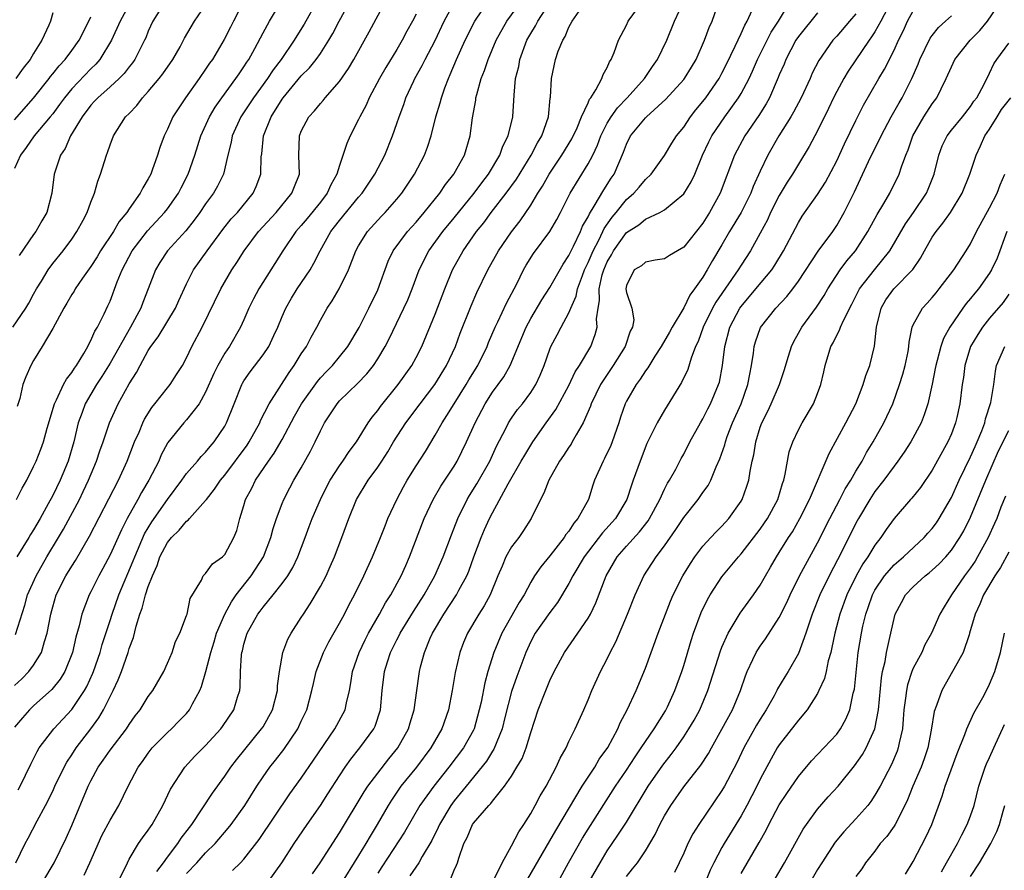
# Model space of a CAD drawing. Units: inches. Extents: x 2577000 to 2580000, y 1521000 to 1524000.
# Drawn here: x 2577444 to 2577547, y 1521782 to 1521871 of the extents above; entities that cross this region are included whole.
import ezdxf

# ---------------------------------------------------------------- set-up
doc = ezdxf.new("R2010")
doc.units = ezdxf.units.IN
doc.header["$MEASUREMENT"] = 0
doc.layers.add('LD25771521_2ft', color=140, linetype='Continuous')

msp = doc.modelspace()

# ---------------------------------------------------------------- linework, layer by layer
at = {"layer": 'LD25771521_2ft'}
for points, elevation in [([(2577443.12, 1521806.88), (2577444.07, 1521809.93), (2577444.37, 1521811), (2577445.26, 1521813), (2577446.4, 1521815), (2577447.62, 1521817), (2577448.13, 1521817.87), (2577449.79, 1521821), (2577450.19, 1521821.81), (2577450.73, 1521823), (2577451.58, 1521825), (2577451.93, 1521826.07), (2577452.27, 1521827), (2577452.94, 1521829), (2577453.85, 1521831), (2577455, 1521833.08), (2577455.75, 1521834.25), (2577456.15, 1521835), (2577457, 1521836.55), (2577457.28, 1521837), (2577458.02, 1521837.98), (2577459.83, 1521841), (2577460.19, 1521841.81), (2577461, 1521843.54), (2577461.74, 1521845), (2577463.16, 1521847), (2577464.79, 1521849.21), (2577465.68, 1521850.32), (2577466.33, 1521851), (2577467.98, 1521853), (2577468.29, 1521853.71), (2577468.76, 1521855), (2577468.82, 1521856.82), (2577468.86, 1521857.14), (2577469.05, 1521859), (2577469.84, 1521861), (2577471, 1521862.85), (2577471.11, 1521863), (2577473, 1521865.28), (2577473.87, 1521866.13), (2577474.56, 1521867), (2577475, 1521867.62), (2577475.9, 1521869), (2577476.3, 1521869.7), (2577476.98, 1521871), (2577479, 1521874.68)], 8548), ([(2577461, 1521781.88), (2577462.07, 1521783), (2577463, 1521784.03), (2577463.98, 1521785), (2577465.37, 1521786.63), (2577465.66, 1521787), (2577467.11, 1521789), (2577468.36, 1521791), (2577469, 1521791.97), (2577469.72, 1521793), (2577470.29, 1521793.71), (2577471.16, 1521794.84), (2577472.63, 1521797), (2577472.76, 1521797.24), (2577473, 1521797.81), (2577473.57, 1521799), (2577474.12, 1521801), (2577474.27, 1521801.73), (2577474.56, 1521803), (2577475.31, 1521805), (2577475.89, 1521806.11), (2577477, 1521808.04), (2577477.52, 1521809), (2577478.01, 1521809.99), (2577478.56, 1521811), (2577479.53, 1521813), (2577480.46, 1521815), (2577481.3, 1521817), (2577481.77, 1521818.23), (2577482.07, 1521819), (2577482.98, 1521821), (2577483.69, 1521822.31), (2577484.08, 1521823), (2577485, 1521824.49), (2577485.98, 1521826.02), (2577487, 1521827.7), (2577487.73, 1521829), (2577488.24, 1521829.76), (2577488.99, 1521831), (2577490.24, 1521833), (2577490.51, 1521833.49), (2577491.45, 1521835), (2577492.44, 1521837), (2577492.6, 1521837.4), (2577493.28, 1521839), (2577493.56, 1521839.56), (2577494.48, 1521841.52), (2577495.54, 1521843.54), (2577496.25, 1521845), (2577496.52, 1521845.48), (2577497.3, 1521846.7), (2577498.99, 1521849.01), (2577499.72, 1521850.28), (2577500.1, 1521851), (2577501.11, 1521853), (2577503, 1521856.08), (2577503.48, 1521857), (2577503.97, 1521858.03), (2577504.32, 1521859), (2577505, 1521860.33), (2577505.4, 1521861), (2577506.06, 1521861.94), (2577507.09, 1521863), (2577508.9, 1521865), (2577509.73, 1521866.27), (2577510.27, 1521867), (2577511.22, 1521869), (2577512.04, 1521871), (2577513.61, 1521874.39)], 8566), ([(2577443, 1521801.52), (2577443.76, 1521802.24), (2577444.52, 1521803), (2577445, 1521803.65), (2577445.83, 1521805), (2577446.13, 1521806.13), (2577446.42, 1521807), (2577446.79, 1521809), (2577447, 1521809.75), (2577447.38, 1521811), (2577448.38, 1521813), (2577449, 1521814.03), (2577449.38, 1521814.62), (2577450.86, 1521817.14), (2577453.87, 1521823), (2577454.79, 1521825), (2577455.57, 1521827), (2577456.03, 1521828.03), (2577456.43, 1521829), (2577456.62, 1521829.38), (2577457.38, 1521830.62), (2577457.7, 1521831), (2577459, 1521832.65), (2577459.29, 1521833), (2577459.96, 1521834.04), (2577460.56, 1521835), (2577461, 1521835.8), (2577461.57, 1521837), (2577462.62, 1521839), (2577464.58, 1521843), (2577465.74, 1521845), (2577466.25, 1521845.75), (2577467.01, 1521847), (2577468.53, 1521849), (2577470.38, 1521851), (2577472.03, 1521853), (2577472.29, 1521853.71), (2577472.81, 1521855), (2577472.76, 1521857), (2577472.81, 1521859), (2577473, 1521859.5), (2577473.78, 1521861), (2577474.38, 1521861.62), (2577475, 1521862.41), (2577475.28, 1521862.72), (2577475.49, 1521863), (2577477, 1521864.69), (2577477.95, 1521866.05), (2577478.5, 1521867), (2577480.11, 1521869.89), (2577481.77, 1521873)], 8550), ([(2577455.13, 1521873), (2577454.06, 1521871), (2577453.14, 1521869), (2577451.93, 1521867), (2577451.51, 1521866.49), (2577451, 1521866.02), (2577449, 1521863.94), (2577448.22, 1521863), (2577447.72, 1521862.28), (2577447, 1521861.31), (2577446.75, 1521861), (2577445.07, 1521859), (2577444.22, 1521857.78), (2577443.62, 1521857), (2577443, 1521855.59)], 8536), ([(2577443.14, 1521783), (2577444.13, 1521785), (2577444.44, 1521785.56), (2577445.38, 1521787.38), (2577446.25, 1521789), (2577447, 1521790.5), (2577447.23, 1521791), (2577448.21, 1521793), (2577448.49, 1521793.51), (2577449, 1521794.27), (2577449.46, 1521795), (2577451, 1521797), (2577451.84, 1521798.16), (2577452.32, 1521799), (2577453, 1521800.38), (2577453.32, 1521801), (2577453.86, 1521802.14), (2577454.18, 1521803), (2577454.88, 1521805), (2577455, 1521805.41), (2577455.45, 1521806.55), (2577455.73, 1521807.73), (2577456.13, 1521809), (2577456.37, 1521809.63), (2577456.71, 1521811), (2577457, 1521811.87), (2577457.43, 1521813), (2577457.93, 1521814.07), (2577458.22, 1521815), (2577459, 1521816.49), (2577459.42, 1521817), (2577460.23, 1521817.77), (2577461, 1521818.72), (2577461.18, 1521818.82), (2577461.32, 1521819), (2577463, 1521820.89), (2577463.08, 1521821), (2577463.94, 1521822.06), (2577464.56, 1521823), (2577465, 1521823.52), (2577467.33, 1521826.67), (2577467.55, 1521827), (2577468.66, 1521829), (2577468.75, 1521829.25), (2577469.65, 1521831), (2577471.72, 1521834.28), (2577472.25, 1521835), (2577473, 1521836.22), (2577473.53, 1521837), (2577474.03, 1521837.97), (2577474.62, 1521839), (2577475, 1521839.73), (2577475.72, 1521841), (2577476.24, 1521841.76), (2577476.97, 1521843), (2577477.94, 1521845), (2577478.71, 1521847), (2577479, 1521847.51), (2577479.93, 1521849), (2577481.39, 1521850.61), (2577481.77, 1521851), (2577483, 1521852.39), (2577483.51, 1521853), (2577484.84, 1521855), (2577485.88, 1521857), (2577486.19, 1521857.81), (2577486.57, 1521859), (2577487.09, 1521861), (2577487.54, 1521862.46), (2577487.67, 1521863), (2577488.03, 1521864.03), (2577488.4, 1521865), (2577488.59, 1521865.41), (2577489.23, 1521867), (2577490.13, 1521869), (2577491.14, 1521871), (2577492.69, 1521873.31)], 8556), ([(2577443.23, 1521821), (2577443.82, 1521822.18), (2577444.29, 1521823), (2577445, 1521824.42), (2577445.26, 1521825), (2577445.76, 1521826.24), (2577446.03, 1521827), (2577446.43, 1521828.43), (2577447.19, 1521831), (2577447.41, 1521831.41), (2577448.14, 1521833), (2577448.43, 1521833.57), (2577449, 1521834.27), (2577449.27, 1521834.73), (2577449.48, 1521835), (2577450.25, 1521836.25), (2577450.68, 1521837), (2577450.77, 1521837.23), (2577451, 1521837.61), (2577451.42, 1521838.58), (2577451.69, 1521839), (2577452.39, 1521840.39), (2577452.78, 1521841.22), (2577453, 1521841.73), (2577453.74, 1521843.74), (2577454.25, 1521845), (2577455.33, 1521847), (2577456.92, 1521849.08), (2577458.7, 1521851), (2577459, 1521851.38), (2577460.15, 1521853), (2577460.43, 1521853.57), (2577461.17, 1521855), (2577461.86, 1521857), (2577462.51, 1521859), (2577463.41, 1521861), (2577463.99, 1521862.01), (2577464.69, 1521863), (2577466.17, 1521865), (2577466.5, 1521865.5), (2577467, 1521866.21), (2577467.3, 1521866.7), (2577467.52, 1521867), (2577468.16, 1521868.16), (2577469, 1521869.78), (2577469.67, 1521871), (2577470.87, 1521873)], 8544), ([(2577474.61, 1521873), (2577473.3, 1521870.7), (2577472.52, 1521869.48), (2577472.24, 1521869), (2577470.88, 1521867), (2577470.07, 1521865.93), (2577469.48, 1521865), (2577468, 1521863), (2577466.67, 1521861), (2577465.77, 1521859), (2577465.66, 1521858.34), (2577465.32, 1521857), (2577464.85, 1521855), (2577464.24, 1521853.76), (2577463.81, 1521853), (2577463, 1521851.91), (2577462.39, 1521851), (2577461.81, 1521850.19), (2577460.92, 1521849.08), (2577459.01, 1521847), (2577458.22, 1521845.78), (2577457.74, 1521845), (2577456.99, 1521843), (2577456.42, 1521841.58), (2577456.22, 1521841), (2577455.14, 1521839), (2577453, 1521835.23), (2577452.15, 1521833.85), (2577451.59, 1521833), (2577450.4, 1521831), (2577450.08, 1521830.08), (2577449.68, 1521829), (2577449.21, 1521827), (2577448.61, 1521825), (2577447.77, 1521823), (2577447, 1521821.4), (2577446.54, 1521820.54), (2577445.68, 1521819), (2577445, 1521817.82), (2577444.67, 1521817.33), (2577444.49, 1521817), (2577443.25, 1521815)], 8546), ([(2577467, 1521873.1), (2577465.9, 1521871), (2577465.61, 1521870.39), (2577464.93, 1521869.07), (2577463.7, 1521867), (2577463.4, 1521866.6), (2577463, 1521865.98), (2577462.32, 1521865), (2577460.88, 1521863), (2577459.58, 1521861), (2577459, 1521859.71), (2577458.65, 1521859), (2577458.2, 1521857.8), (2577457.95, 1521857), (2577457.41, 1521855.41), (2577457.25, 1521855), (2577457, 1521854.51), (2577456.42, 1521853.58), (2577456.16, 1521853), (2577455, 1521851.37), (2577454.77, 1521851), (2577453.96, 1521850.04), (2577453.35, 1521849), (2577452.01, 1521847), (2577451.64, 1521846.36), (2577451, 1521845.35), (2577450.12, 1521844.12), (2577449.36, 1521843), (2577449.23, 1521842.77), (2577449, 1521842.41), (2577448.49, 1521841.51), (2577448.17, 1521841), (2577447, 1521838.85), (2577445.91, 1521837), (2577445, 1521835.51), (2577444.72, 1521835), (2577444.18, 1521833.82), (2577443.88, 1521833), (2577443.56, 1521831.56), (2577443.3, 1521830.7)], 8542), ([(2577443.39, 1521790.61), (2577443.59, 1521791), (2577444.7, 1521793.3), (2577445.37, 1521794.63), (2577445.6, 1521795), (2577447.12, 1521797), (2577449, 1521799.04), (2577450.32, 1521801), (2577450.57, 1521801.43), (2577451.19, 1521802.81), (2577451.27, 1521803), (2577451.95, 1521805), (2577452.17, 1521805.83), (2577453, 1521808.32), (2577453.21, 1521809), (2577453.92, 1521811), (2577455.43, 1521814.57), (2577455.58, 1521815), (2577456.62, 1521817.38), (2577457.36, 1521818.64), (2577459, 1521821), (2577460.5, 1521823), (2577461, 1521823.71), (2577462.13, 1521825), (2577462.52, 1521825.48), (2577463, 1521825.94), (2577463.47, 1521826.53), (2577463.89, 1521827), (2577465, 1521828.66), (2577465.19, 1521829), (2577465.97, 1521831), (2577466.77, 1521833), (2577466.85, 1521833.15), (2577467, 1521833.39), (2577467.65, 1521834.35), (2577469, 1521836.12), (2577469.6, 1521837), (2577470.12, 1521838.12), (2577470.55, 1521839), (2577471, 1521840.11), (2577471.38, 1521841), (2577471.97, 1521842.03), (2577472.57, 1521843), (2577473.92, 1521845), (2577474.32, 1521845.68), (2577474.96, 1521847), (2577476.08, 1521849), (2577476.49, 1521849.51), (2577477, 1521850.17), (2577479, 1521852.59), (2577479.36, 1521853), (2577480.71, 1521855), (2577481.73, 1521857), (2577482.53, 1521859), (2577483, 1521860.31), (2577483.23, 1521861), (2577483.72, 1521862.28), (2577483.95, 1521863), (2577484.76, 1521864.76), (2577484.87, 1521865), (2577485.65, 1521866.35), (2577485.95, 1521867), (2577487, 1521868.99), (2577487.96, 1521871), (2577489.03, 1521873)], 8554), ([(2577458.72, 1521873), (2577457.47, 1521871), (2577457, 1521869.97), (2577456.73, 1521869.27), (2577456.6, 1521869), (2577456.17, 1521868.17), (2577455.6, 1521867), (2577455.35, 1521866.65), (2577455, 1521866.22), (2577454.48, 1521865.52), (2577453.97, 1521865), (2577453, 1521864.12), (2577451.73, 1521863), (2577451.38, 1521862.62), (2577451, 1521862.23), (2577450.07, 1521861), (2577448.88, 1521859), (2577448.31, 1521857.69), (2577447.81, 1521857), (2577447.16, 1521855), (2577446.91, 1521853), (2577446.38, 1521851), (2577445.86, 1521850.14), (2577445.24, 1521849), (2577445, 1521848.69), (2577443.5, 1521846.5)], 8538), ([(2577445.96, 1521781), (2577447.16, 1521783), (2577448.42, 1521785.58), (2577449, 1521786.88), (2577450.72, 1521791), (2577451, 1521791.58), (2577451.76, 1521793), (2577452.28, 1521793.72), (2577453, 1521794.78), (2577454.71, 1521797), (2577455, 1521797.47), (2577455.64, 1521798.36), (2577456.15, 1521799), (2577457, 1521800.39), (2577457.46, 1521801), (2577458.61, 1521803), (2577459, 1521803.86), (2577459.48, 1521805), (2577459.86, 1521806.14), (2577460.29, 1521807), (2577461, 1521808.84), (2577461.05, 1521809), (2577461.37, 1521810.63), (2577462.55, 1521812.55), (2577462.73, 1521813), (2577463, 1521813.26), (2577463.73, 1521814.27), (2577464.76, 1521815), (2577465, 1521815.24), (2577465.94, 1521817), (2577466.25, 1521817.75), (2577466.58, 1521819), (2577467, 1521820.36), (2577467.17, 1521821), (2577467.82, 1521822.18), (2577468.2, 1521823), (2577469.57, 1521825), (2577470.18, 1521825.82), (2577471, 1521827.27), (2577472.3, 1521829.7), (2577473.03, 1521831), (2577474.68, 1521833.32), (2577475, 1521833.69), (2577475.63, 1521834.37), (2577476.26, 1521835), (2577477, 1521835.9), (2577477.87, 1521837), (2577479.04, 1521838.96), (2577480.07, 1521841), (2577481, 1521842.91), (2577482.1, 1521845.9), (2577482.62, 1521847), (2577484.1, 1521849), (2577485, 1521849.99), (2577485.87, 1521851), (2577487.49, 1521853), (2577488.09, 1521853.91), (2577488.97, 1521855), (2577489, 1521855.06), (2577490.06, 1521857), (2577490.66, 1521859), (2577490.91, 1521860.91), (2577491.25, 1521862.75), (2577491.27, 1521863), (2577491.35, 1521863.35), (2577491.83, 1521865), (2577492.16, 1521865.84), (2577492.54, 1521867), (2577493.38, 1521869), (2577494.49, 1521871), (2577495.96, 1521873)], 8558), ([(2577450.29, 1521781.71), (2577450.89, 1521783), (2577452.15, 1521785.85), (2577453, 1521787.47), (2577453.92, 1521789), (2577454.9, 1521791), (2577455.95, 1521793), (2577456.4, 1521793.6), (2577457, 1521794.47), (2577457.42, 1521795), (2577459, 1521796.63), (2577459.41, 1521797), (2577460.21, 1521797.79), (2577461, 1521798.62), (2577461.32, 1521799), (2577461.63, 1521799.63), (2577462.38, 1521801), (2577462.56, 1521801.44), (2577463.01, 1521802.99), (2577463.54, 1521805), (2577463.9, 1521806.1), (2577464.15, 1521807), (2577465, 1521809), (2577465.7, 1521810.3), (2577466.2, 1521811), (2577467.77, 1521813), (2577469.06, 1521815), (2577469.83, 1521817), (2577470.06, 1521817.94), (2577470.41, 1521819), (2577471, 1521820.57), (2577471.17, 1521821), (2577471.79, 1521822.21), (2577472.23, 1521823), (2577473, 1521824.29), (2577473.97, 1521826.03), (2577474.47, 1521827), (2577475, 1521828.18), (2577475.43, 1521829), (2577476.07, 1521829.93), (2577476.74, 1521831), (2577477, 1521831.29), (2577478.89, 1521833.11), (2577479.87, 1521834.13), (2577480.54, 1521835), (2577481, 1521835.71), (2577481.77, 1521837), (2577482.2, 1521837.8), (2577483.73, 1521841), (2577484.13, 1521841.87), (2577484.59, 1521843), (2577485.33, 1521845), (2577486.34, 1521847), (2577487.82, 1521849), (2577489, 1521850.42), (2577491.08, 1521853), (2577491.89, 1521854.11), (2577492.59, 1521855), (2577493.78, 1521857), (2577494.08, 1521857.92), (2577494.63, 1521859), (2577495.12, 1521861), (2577495.25, 1521863.25), (2577495.42, 1521865), (2577495.74, 1521866.26), (2577495.86, 1521867), (2577496.6, 1521869), (2577497, 1521869.7), (2577497.49, 1521870.51), (2577497.73, 1521871), (2577499.02, 1521873)], 8560), ([(2577457.9, 1521782.1), (2577458.59, 1521783), (2577459, 1521783.57), (2577460.1, 1521785), (2577460.44, 1521785.56), (2577461.3, 1521786.7), (2577461.54, 1521787), (2577462.64, 1521788.64), (2577463.71, 1521790.28), (2577465, 1521792.07), (2577465.63, 1521793), (2577466.23, 1521793.77), (2577468.85, 1521797), (2577469, 1521797.23), (2577469.98, 1521799), (2577470.5, 1521801), (2577470.51, 1521801.49), (2577470.71, 1521803), (2577471.07, 1521805), (2577471.61, 1521806.39), (2577471.95, 1521807), (2577473, 1521808.63), (2577473.22, 1521809), (2577473.94, 1521810.06), (2577475, 1521811.87), (2577475.59, 1521813), (2577476.03, 1521813.97), (2577476.47, 1521815), (2577477.23, 1521817), (2577477.96, 1521819), (2577478.78, 1521821), (2577480.01, 1521823), (2577481, 1521824.36), (2577481.42, 1521825), (2577482.04, 1521825.96), (2577482.66, 1521827), (2577483.95, 1521829), (2577485.44, 1521831), (2577486.97, 1521833), (2577488.18, 1521835), (2577489.13, 1521837), (2577489.63, 1521838.37), (2577490.76, 1521841.24), (2577491.37, 1521842.63), (2577492.53, 1521845), (2577493.64, 1521847), (2577495, 1521848.99), (2577495.88, 1521850.12), (2577497, 1521851.75), (2577497.75, 1521853), (2577498.24, 1521853.76), (2577498.92, 1521855), (2577500.27, 1521857), (2577501.3, 1521858.7), (2577501.84, 1521859.84), (2577502.32, 1521861), (2577503, 1521862.48), (2577503.15, 1521862.85), (2577503.28, 1521863), (2577503.82, 1521863.82), (2577504.44, 1521865), (2577504.58, 1521865.42), (2577505, 1521866.17), (2577505.24, 1521866.76), (2577505.41, 1521867), (2577505.71, 1521867.71), (2577506.18, 1521869), (2577506.45, 1521869.55), (2577507, 1521870.6), (2577507.19, 1521871), (2577508.65, 1521873)], 8564), ([(2577465.82, 1521782.18), (2577466.64, 1521783), (2577467, 1521783.39), (2577468.58, 1521785.42), (2577471.81, 1521790.19), (2577473, 1521791.85), (2577474.29, 1521793.71), (2577476.52, 1521797), (2577477.59, 1521799), (2577477.73, 1521799.73), (2577478.05, 1521801), (2577478.2, 1521801.8), (2577478.37, 1521803), (2577479.06, 1521805), (2577479.68, 1521806.32), (2577480.03, 1521807), (2577481.18, 1521809), (2577481.82, 1521810.18), (2577482.37, 1521811), (2577483.46, 1521813), (2577483.92, 1521814.08), (2577484.33, 1521815), (2577485.86, 1521819), (2577486.81, 1521821), (2577487.61, 1521822.39), (2577488.03, 1521823), (2577489, 1521824.47), (2577489.32, 1521825), (2577490.29, 1521827), (2577491.18, 1521829), (2577492.24, 1521831), (2577493, 1521832.2), (2577494.18, 1521833.82), (2577494.84, 1521835), (2577496.52, 1521839), (2577497, 1521839.9), (2577498.15, 1521841.85), (2577499, 1521843.14), (2577500.4, 1521845.6), (2577501, 1521846.51), (2577501.22, 1521847), (2577501.46, 1521847.46), (2577502.19, 1521849), (2577502.42, 1521849.58), (2577503, 1521850.55), (2577503.14, 1521850.86), (2577503.65, 1521851.65), (2577504.63, 1521853.37), (2577505.42, 1521854.58), (2577505.71, 1521855), (2577506.69, 1521857.31), (2577507, 1521858.14), (2577507.45, 1521859), (2577509, 1521860.88), (2577509.12, 1521861), (2577511.14, 1521862.86), (2577513, 1521864.91), (2577513.07, 1521865), (2577513.81, 1521866.19), (2577514.3, 1521867), (2577515.19, 1521869), (2577515.67, 1521870.33), (2577515.96, 1521871), (2577516.76, 1521873.24)], 8568), ([(2577474.17, 1521781.83), (2577474.98, 1521783), (2577477, 1521786.13), (2577479.57, 1521790.43), (2577479.97, 1521791), (2577481, 1521792.37), (2577482.15, 1521793.85), (2577483.1, 1521795), (2577484.21, 1521797), (2577484.38, 1521797.62), (2577484.81, 1521799), (2577485.1, 1521801), (2577485.36, 1521803), (2577485.47, 1521803.47), (2577485.88, 1521805), (2577486.49, 1521806.49), (2577486.72, 1521807), (2577487.9, 1521809), (2577489.24, 1521811), (2577489.49, 1521811.49), (2577490.31, 1521813), (2577490.51, 1521813.49), (2577491.06, 1521815), (2577491.83, 1521817), (2577492.17, 1521817.83), (2577492.7, 1521819), (2577493, 1521819.59), (2577494.63, 1521822.63), (2577496.01, 1521825), (2577496.37, 1521825.63), (2577497, 1521826.67), (2577497.22, 1521827), (2577498.63, 1521829), (2577499.62, 1521830.38), (2577501, 1521832.92), (2577501.66, 1521834.34), (2577502.09, 1521835), (2577503.27, 1521837), (2577503.75, 1521838.25), (2577503.95, 1521839), (2577503.88, 1521839.88), (2577504.04, 1521841), (2577504.2, 1521841.8), (2577504.15, 1521843), (2577504.48, 1521844.48), (2577504.63, 1521845), (2577505, 1521845.85), (2577505.44, 1521846.56), (2577505.66, 1521847), (2577507, 1521848.9), (2577508.29, 1521849.71), (2577509, 1521850.31), (2577510.51, 1521851), (2577511, 1521851.28), (2577513, 1521852.94), (2577513.79, 1521854.21), (2577514.15, 1521855), (2577514.98, 1521857), (2577515.63, 1521858.37), (2577515.95, 1521859), (2577517.29, 1521861), (2577518.74, 1521863), (2577519, 1521863.44), (2577519.84, 1521865), (2577520.21, 1521865.79), (2577520.73, 1521867), (2577521.72, 1521869), (2577522.16, 1521869.84), (2577522.93, 1521871), (2577524.09, 1521873)], 8572), ([(2577534.66, 1521873), (2577533.61, 1521871), (2577533, 1521869.89), (2577532.65, 1521869.35), (2577532.39, 1521869), (2577530.21, 1521865.79), (2577529.74, 1521865), (2577529, 1521863.64), (2577528.67, 1521863), (2577528.14, 1521861.86), (2577527, 1521859.54), (2577526.12, 1521857.88), (2577525, 1521856.06), (2577524.37, 1521855), (2577523.83, 1521854.17), (2577523, 1521852.79), (2577522.09, 1521851), (2577521.76, 1521850.24), (2577521, 1521848.83), (2577519.98, 1521847), (2577519, 1521845.5), (2577518.7, 1521845), (2577516.37, 1521841.63), (2577516.01, 1521841), (2577515.03, 1521839), (2577514.5, 1521837.5), (2577514.25, 1521837), (2577513.78, 1521835.78), (2577513.42, 1521834.58), (2577512.78, 1521833.22), (2577511, 1521830.34), (2577510.22, 1521829), (2577509.16, 1521826.84), (2577508.44, 1521825), (2577507.73, 1521823), (2577507.53, 1521822.47), (2577507.04, 1521821), (2577505.85, 1521819), (2577504.49, 1521817.51), (2577502.59, 1521815), (2577501.42, 1521813), (2577501, 1521812.19), (2577499.79, 1521810.21), (2577499, 1521809.18), (2577497.47, 1521807), (2577497, 1521806.14), (2577496.47, 1521805), (2577495.53, 1521802.47), (2577495, 1521800.89), (2577494.34, 1521798.34), (2577494.01, 1521797), (2577493.14, 1521794.86), (2577493, 1521794.67), (2577492.37, 1521793.63), (2577490.23, 1521791), (2577489, 1521789.47), (2577488.65, 1521789), (2577487.45, 1521787), (2577487.33, 1521786.67), (2577486.66, 1521785.34), (2577485.64, 1521783.64), (2577485.29, 1521783), (2577484.37, 1521781.63)], 8578), ([(2577496.69, 1521781.31), (2577499, 1521785.29), (2577499.62, 1521786.38), (2577502.39, 1521791), (2577503.69, 1521793), (2577504.17, 1521793.83), (2577505.06, 1521795.06), (2577506.12, 1521797), (2577506.36, 1521797.64), (2577507.1, 1521799), (2577508.03, 1521801), (2577509, 1521803.35), (2577510.33, 1521807), (2577511.09, 1521809), (2577511.63, 1521810.37), (2577511.91, 1521811), (2577512.92, 1521813), (2577513.7, 1521814.3), (2577514.18, 1521815), (2577515, 1521816.09), (2577515.83, 1521817), (2577516.4, 1521817.6), (2577517, 1521818.2), (2577517.73, 1521819), (2577519, 1521820.8), (2577519.12, 1521821), (2577519.61, 1521822.39), (2577519.8, 1521823), (2577519.95, 1521823.94), (2577520.17, 1521825), (2577520.33, 1521825.67), (2577520.53, 1521827), (2577521, 1521828.55), (2577521.16, 1521829), (2577521.79, 1521830.21), (2577522.16, 1521831), (2577523.03, 1521833), (2577523.51, 1521834.49), (2577523.96, 1521835.96), (2577524.26, 1521837), (2577524.51, 1521837.49), (2577525, 1521838.36), (2577525.34, 1521839), (2577526.9, 1521841.1), (2577527.69, 1521842.31), (2577528.08, 1521843), (2577529.38, 1521845), (2577530.07, 1521845.93), (2577530.97, 1521847), (2577532.26, 1521849), (2577533.22, 1521850.78), (2577533.93, 1521851.93), (2577534.55, 1521853), (2577535.55, 1521855), (2577535.78, 1521855.78), (2577536.23, 1521857), (2577536.46, 1521857.54), (2577536.95, 1521859), (2577538.11, 1521861), (2577539, 1521862.35), (2577539.49, 1521863), (2577539.92, 1521863.92), (2577540.46, 1521865), (2577541, 1521866.24), (2577541.37, 1521867), (2577542.96, 1521869), (2577543.96, 1521870.04), (2577544.76, 1521871), (2577546.15, 1521873)], 8584), ([(2577442.83, 1521839), (2577444.2, 1521841), (2577444.5, 1521841.5), (2577445, 1521842.44), (2577445.32, 1521843), (2577445.83, 1521843.83), (2577446.52, 1521845), (2577447, 1521845.65), (2577448.1, 1521847), (2577449, 1521848.21), (2577449.54, 1521849), (2577450.18, 1521850.18), (2577450.61, 1521851), (2577451, 1521852.08), (2577451.39, 1521853), (2577451.73, 1521854.27), (2577452.01, 1521855), (2577452.62, 1521857), (2577452.73, 1521857.27), (2577453, 1521858.08), (2577453.35, 1521859), (2577454.63, 1521861), (2577455, 1521861.36), (2577455.8, 1521862.2), (2577456.4, 1521863), (2577457, 1521863.64), (2577458.15, 1521865), (2577458.52, 1521865.48), (2577459.57, 1521867), (2577460.32, 1521868.32), (2577460.79, 1521869.21), (2577461.84, 1521871), (2577463, 1521872.66)], 8540), ([(2577447, 1521871.88), (2577446.76, 1521871), (2577446.59, 1521870.59), (2577445.87, 1521869), (2577445, 1521867.63), (2577444.63, 1521867), (2577443.91, 1521866.09), (2577443.14, 1521865)], 8532), ([(2577453.84, 1521781), (2577454.81, 1521783), (2577455, 1521783.36), (2577455.99, 1521785), (2577456.4, 1521785.6), (2577457, 1521786.41), (2577457.23, 1521786.77), (2577457.4, 1521787), (2577458.52, 1521789), (2577459.31, 1521790.69), (2577460.82, 1521793), (2577461.86, 1521794.14), (2577463, 1521795.26), (2577464.59, 1521797), (2577464.76, 1521797.24), (2577465.93, 1521799), (2577466.33, 1521800.33), (2577466.56, 1521801), (2577466.61, 1521801.38), (2577466.66, 1521803), (2577466.75, 1521804.75), (2577466.79, 1521805), (2577466.84, 1521805.16), (2577467, 1521805.87), (2577467.33, 1521807), (2577468.46, 1521809), (2577468.7, 1521809.3), (2577469, 1521809.73), (2577470.06, 1521811), (2577471, 1521812.19), (2577471.59, 1521813), (2577472.12, 1521813.88), (2577472.65, 1521815), (2577473.39, 1521817), (2577473.84, 1521818.16), (2577474.15, 1521819), (2577475, 1521820.99), (2577475.67, 1521822.33), (2577476.03, 1521823), (2577477, 1521824.51), (2577477.36, 1521825), (2577478, 1521826), (2577478.76, 1521827), (2577480.01, 1521829), (2577480.42, 1521829.58), (2577481, 1521830.28), (2577481.29, 1521830.71), (2577483.15, 1521833), (2577484.55, 1521835), (2577485, 1521835.82), (2577485.6, 1521837), (2577487, 1521840.38), (2577488.01, 1521843), (2577488.83, 1521845), (2577489.93, 1521847), (2577491.33, 1521849), (2577492.08, 1521849.92), (2577492.85, 1521851), (2577494.43, 1521853), (2577495.51, 1521854.49), (2577497.06, 1521857), (2577497.72, 1521858.28), (2577498.16, 1521859), (2577498.85, 1521861), (2577499.04, 1521862.96), (2577499.07, 1521863.07), (2577499.17, 1521865), (2577499.58, 1521867), (2577499.88, 1521867.88), (2577500.34, 1521869), (2577500.6, 1521869.4), (2577501, 1521870.38), (2577501.35, 1521871), (2577502.05, 1521872.05)], 8562), ([(2577469.53, 1521781), (2577470.98, 1521783), (2577472.25, 1521785), (2577473.61, 1521787), (2577475, 1521788.99), (2577475.79, 1521790.21), (2577477, 1521792.1), (2577477.6, 1521793), (2577478.18, 1521793.82), (2577479.14, 1521795), (2577480.6, 1521797), (2577480.73, 1521797.27), (2577481.29, 1521799), (2577481.47, 1521801), (2577481.7, 1521803), (2577482.01, 1521804.01), (2577482.33, 1521805), (2577483, 1521806.32), (2577483.24, 1521806.76), (2577483.35, 1521807), (2577484.73, 1521809.27), (2577485.84, 1521811), (2577486.98, 1521813), (2577487.85, 1521815), (2577488.7, 1521817.3), (2577489.36, 1521819), (2577490.34, 1521821), (2577490.59, 1521821.41), (2577491.37, 1521822.63), (2577492.71, 1521825), (2577493.43, 1521826.57), (2577494.4, 1521828.4), (2577494.69, 1521829), (2577495, 1521829.49), (2577495.62, 1521830.38), (2577496.13, 1521831), (2577497, 1521832.16), (2577497.55, 1521833), (2577498, 1521834), (2577498.41, 1521835), (2577499, 1521836.72), (2577499.11, 1521837), (2577499.78, 1521838.22), (2577500.18, 1521839), (2577501, 1521840.51), (2577501.19, 1521841), (2577501.75, 1521842.25), (2577501.89, 1521843), (2577502.4, 1521844.4), (2577502.64, 1521845), (2577503, 1521845.76), (2577503.52, 1521847), (2577504.11, 1521848.11), (2577504.54, 1521849), (2577504.68, 1521849.32), (2577505.5, 1521850.5), (2577505.92, 1521851), (2577507, 1521852.34), (2577507.77, 1521853), (2577508.34, 1521853.66), (2577509, 1521854.46), (2577509.58, 1521855), (2577511, 1521856.95), (2577511.77, 1521858.23), (2577512.26, 1521859), (2577513, 1521859.93), (2577513.71, 1521861), (2577514.28, 1521861.72), (2577515, 1521862.59), (2577515.31, 1521863), (2577516.7, 1521865), (2577517, 1521865.55), (2577517.49, 1521866.51), (2577518.39, 1521868.39), (2577519, 1521869.7), (2577519.4, 1521870.6), (2577519.64, 1521871), (2577520.16, 1521872.16)], 8570), ([(2577527, 1521871.87), (2577525, 1521869.39), (2577524.74, 1521869), (2577523.69, 1521867), (2577523.49, 1521866.51), (2577523, 1521865.39), (2577522.89, 1521865.11), (2577521.96, 1521863), (2577521.63, 1521862.37), (2577520.85, 1521861.15), (2577519.39, 1521859), (2577518.3, 1521857), (2577516.81, 1521853), (2577515.7, 1521851), (2577515, 1521849.89), (2577513, 1521847.36), (2577512.35, 1521847), (2577511.5, 1521846.5), (2577511, 1521846.14), (2577510, 1521846), (2577509, 1521845.81), (2577508.57, 1521845.43), (2577507.83, 1521845), (2577507, 1521843.37), (2577506.93, 1521843), (2577507, 1521842.62), (2577507.56, 1521841), (2577507.78, 1521839.78), (2577507.64, 1521839), (2577507.41, 1521838.59), (2577506.88, 1521837), (2577505.63, 1521835), (2577504.56, 1521833.44), (2577504.3, 1521833), (2577503.32, 1521831), (2577503.25, 1521830.75), (2577502.5, 1521829), (2577501.76, 1521827.76), (2577501.35, 1521827), (2577501.22, 1521826.78), (2577501, 1521826.46), (2577500.43, 1521825.57), (2577500.02, 1521825), (2577498.9, 1521823), (2577498.37, 1521821.63), (2577498.01, 1521821), (2577497.05, 1521819), (2577496.25, 1521817.75), (2577495.74, 1521817), (2577495, 1521816.04), (2577494.41, 1521815), (2577494.01, 1521814.01), (2577493.56, 1521813), (2577492.75, 1521811), (2577492.12, 1521809.88), (2577491.56, 1521809), (2577490.37, 1521807), (2577489.97, 1521806.03), (2577489.58, 1521805), (2577489.09, 1521802.91), (2577488.77, 1521801), (2577488.39, 1521799), (2577487.7, 1521797), (2577486.54, 1521795), (2577485.04, 1521793), (2577483.43, 1521791), (2577482.44, 1521789.56), (2577482.08, 1521789), (2577480.93, 1521787), (2577480.21, 1521785.79), (2577479.76, 1521785), (2577479, 1521783.75), (2577477, 1521780.55)], 8574), ([(2577531, 1521871.78), (2577530.35, 1521871), (2577529, 1521869.44), (2577528.6, 1521869), (2577527.12, 1521866.88), (2577526.45, 1521865.55), (2577526.21, 1521865), (2577525.27, 1521863), (2577524.5, 1521861.5), (2577524.21, 1521861), (2577522.94, 1521859), (2577521.79, 1521857), (2577521, 1521855.32), (2577520.27, 1521853.73), (2577520.01, 1521853), (2577519.01, 1521850.99), (2577517.8, 1521849), (2577517, 1521847.62), (2577516.02, 1521845.98), (2577515.47, 1521845), (2577515, 1521844.24), (2577514.14, 1521843), (2577513.65, 1521842.35), (2577513, 1521841.03), (2577511.78, 1521839), (2577511.51, 1521838.49), (2577510.64, 1521837), (2577509.97, 1521835.97), (2577509.24, 1521834.76), (2577509, 1521834.45), (2577508.45, 1521833.55), (2577508.02, 1521833), (2577507, 1521831.26), (2577506.87, 1521831), (2577506.4, 1521829.6), (2577506.21, 1521829), (2577505.53, 1521827), (2577505.38, 1521826.62), (2577504.73, 1521825.27), (2577504.56, 1521825), (2577503.68, 1521823), (2577503.5, 1521822.5), (2577503.03, 1521821), (2577501.94, 1521819), (2577501.5, 1521818.5), (2577501, 1521817.69), (2577500.68, 1521817.32), (2577500.5, 1521817), (2577499, 1521815.09), (2577498.04, 1521813.96), (2577497.4, 1521813), (2577497, 1521812.34), (2577496.3, 1521811), (2577495.8, 1521810.2), (2577493.98, 1521807), (2577493.15, 1521805), (2577492.53, 1521803), (2577492.19, 1521801.81), (2577491.8, 1521799.8), (2577491.62, 1521799), (2577491.07, 1521797), (2577491, 1521796.85), (2577489.97, 1521795), (2577488.45, 1521793), (2577486.85, 1521791), (2577485.4, 1521789), (2577483.79, 1521786.21), (2577481.44, 1521782.56), (2577481, 1521781.9)], 8576), ([(2577488.65, 1521781.35), (2577489, 1521782.23), (2577489.25, 1521782.75), (2577489.35, 1521783), (2577489.48, 1521783.48), (2577490.02, 1521785), (2577490.36, 1521785.64), (2577490.91, 1521787), (2577491, 1521787.13), (2577492.61, 1521789), (2577492.81, 1521789.19), (2577493, 1521789.45), (2577494.26, 1521791), (2577495, 1521792.07), (2577495.56, 1521793), (2577496.09, 1521793.91), (2577496.51, 1521795), (2577497, 1521796.61), (2577497.79, 1521799), (2577498.57, 1521801), (2577499, 1521802.06), (2577499.45, 1521803), (2577500.52, 1521805), (2577501.93, 1521807), (2577503, 1521808.56), (2577503.24, 1521809), (2577503.82, 1521810.18), (2577504.9, 1521813), (2577506.03, 1521815), (2577507, 1521816.11), (2577508.39, 1521817.61), (2577509.27, 1521818.74), (2577509.43, 1521819), (2577510.52, 1521821), (2577511, 1521822.07), (2577511.31, 1521822.69), (2577511.51, 1521823), (2577512.16, 1521824.16), (2577512.74, 1521825.26), (2577513, 1521825.74), (2577513.65, 1521827), (2577514.75, 1521829), (2577515, 1521829.41), (2577515.53, 1521830.47), (2577515.81, 1521831), (2577516.65, 1521833), (2577516.73, 1521833.27), (2577517.07, 1521835), (2577517.31, 1521837), (2577517.84, 1521839), (2577518.88, 1521841), (2577519, 1521841.16), (2577520.55, 1521843), (2577522.2, 1521845), (2577522.52, 1521845.48), (2577523.45, 1521847), (2577525, 1521849.96), (2577525.39, 1521850.61), (2577527, 1521852.87), (2577527.83, 1521854.17), (2577529, 1521856.39), (2577529.82, 1521858.18), (2577531, 1521860.62), (2577531.79, 1521862.21), (2577533.4, 1521865), (2577534.01, 1521865.99), (2577535, 1521867.98), (2577535.46, 1521869), (2577535.98, 1521870.02), (2577536.41, 1521871), (2577537, 1521872.09)], 8580), ([(2577485, 1521871.75), (2577484.62, 1521871), (2577484.05, 1521869.95), (2577483.57, 1521869), (2577483, 1521868.04), (2577481.84, 1521866.16), (2577481.18, 1521865), (2577480.11, 1521863), (2577479.77, 1521862.23), (2577479.12, 1521861), (2577479, 1521860.72), (2577478.13, 1521859), (2577477.78, 1521858.22), (2577477, 1521855.91), (2577476.73, 1521855), (2577476.1, 1521853.9), (2577475.72, 1521853), (2577475, 1521852.08), (2577473.62, 1521850.38), (2577473, 1521849.64), (2577472.43, 1521849), (2577471.07, 1521847), (2577468.55, 1521843), (2577468.02, 1521841.98), (2577467.53, 1521841), (2577467, 1521839.76), (2577466.65, 1521839), (2577465.48, 1521837), (2577465, 1521836.28), (2577464.27, 1521835), (2577463.85, 1521834.15), (2577463, 1521832.21), (2577462.31, 1521831), (2577461, 1521829.32), (2577460.7, 1521829), (2577459.04, 1521826.96), (2577459, 1521826.88), (2577458.36, 1521825.64), (2577458.09, 1521825), (2577457.07, 1521823), (2577456.28, 1521821.72), (2577455.91, 1521821), (2577454.79, 1521819), (2577454.18, 1521817.82), (2577453, 1521815.19), (2577452.24, 1521813.76), (2577451.82, 1521813), (2577451, 1521811.33), (2577450.82, 1521811), (2577450.05, 1521809), (2577449.77, 1521807.77), (2577449.42, 1521806.58), (2577449.07, 1521805), (2577448.26, 1521803), (2577447.79, 1521802.21), (2577446.9, 1521801.1), (2577445, 1521799.4), (2577444.58, 1521799), (2577443.83, 1521798.17), (2577443, 1521797.18)], 8552), ([(2577443, 1521860.67), (2577445, 1521862.95), (2577446.62, 1521865), (2577446.78, 1521865.22), (2577447, 1521865.48), (2577447.67, 1521866.33), (2577448.32, 1521867), (2577449, 1521867.92), (2577449.77, 1521869), (2577450.58, 1521870.58), (2577451, 1521871.44)], 8534), ([(2577493.08, 1521781.08), (2577494, 1521783), (2577495, 1521784.76), (2577495.76, 1521786.24), (2577496.28, 1521787), (2577497, 1521788.16), (2577497.47, 1521789), (2577497.99, 1521790.01), (2577498.6, 1521791), (2577499.67, 1521793), (2577500.08, 1521793.92), (2577500.7, 1521795), (2577501, 1521795.67), (2577501.66, 1521797), (2577502.56, 1521799), (2577503, 1521800.02), (2577503.38, 1521801), (2577504.29, 1521803), (2577505, 1521804.34), (2577505.31, 1521805), (2577505.89, 1521806.11), (2577507.11, 1521809), (2577507.92, 1521811), (2577508.83, 1521813), (2577510.12, 1521815), (2577511, 1521816.15), (2577512.17, 1521817.83), (2577513, 1521819.11), (2577514.5, 1521821), (2577515, 1521821.71), (2577515.55, 1521822.45), (2577515.84, 1521823), (2577516.39, 1521824.39), (2577516.77, 1521825.23), (2577517.29, 1521826.71), (2577517.36, 1521827), (2577517.56, 1521827.56), (2577518.12, 1521829), (2577519, 1521831), (2577519.72, 1521833), (2577519.91, 1521834.09), (2577520.1, 1521835), (2577520.3, 1521836.3), (2577520.38, 1521837), (2577520.52, 1521837.48), (2577521.04, 1521838.96), (2577522.65, 1521841), (2577523.8, 1521842.2), (2577524.41, 1521843), (2577525, 1521843.83), (2577527.05, 1521846.95), (2577528.58, 1521849), (2577529, 1521849.63), (2577529.79, 1521851), (2577530.85, 1521853.15), (2577532.34, 1521856.34), (2577533, 1521857.69), (2577533.45, 1521858.55), (2577533.64, 1521859), (2577534.7, 1521861), (2577535.53, 1521862.47), (2577535.86, 1521863), (2577536.87, 1521865), (2577537.51, 1521866.49), (2577537.7, 1521867), (2577538.79, 1521869.21), (2577539, 1521869.51), (2577539.65, 1521870.35), (2577540.39, 1521871), (2577541, 1521871.56)], 8582), ([(2577499.86, 1521781), (2577500.96, 1521783), (2577502.43, 1521785.57), (2577503, 1521786.52), (2577505.87, 1521791), (2577507, 1521792.68), (2577507.92, 1521794.08), (2577508.56, 1521795), (2577509, 1521795.68), (2577509.92, 1521797), (2577511.1, 1521798.9), (2577511.29, 1521799.29), (2577512.08, 1521801), (2577512.79, 1521803), (2577513, 1521803.64), (2577513.77, 1521806.23), (2577514.04, 1521807), (2577514.83, 1521809.17), (2577515.48, 1521810.52), (2577515.76, 1521811), (2577517, 1521812.89), (2577518.74, 1521815), (2577519, 1521815.29), (2577521, 1521817.88), (2577521.46, 1521818.54), (2577521.77, 1521819), (2577522.84, 1521821), (2577523.34, 1521822.66), (2577523.46, 1521823), (2577523.62, 1521823.62), (2577524.04, 1521825.96), (2577524.41, 1521827), (2577525, 1521828.26), (2577525.39, 1521829), (2577526.56, 1521831), (2577527, 1521832.08), (2577527.34, 1521833), (2577527.67, 1521834.33), (2577527.81, 1521835), (2577528.4, 1521837), (2577528.62, 1521837.38), (2577529, 1521838.16), (2577529.31, 1521838.69), (2577529.4, 1521839), (2577529.7, 1521839.7), (2577530.59, 1521841.41), (2577531.39, 1521843), (2577532.95, 1521845), (2577534.55, 1521847), (2577536.2, 1521849.8), (2577537.05, 1521851), (2577538.38, 1521853), (2577538.58, 1521853.42), (2577539.2, 1521855), (2577539.69, 1521857), (2577540.05, 1521857.95), (2577540.55, 1521859), (2577541, 1521859.6), (2577542.15, 1521861), (2577543, 1521862.09), (2577543.36, 1521862.64), (2577543.65, 1521863), (2577544.41, 1521864.41), (2577545, 1521865.58), (2577545.45, 1521866.55), (2577545.75, 1521867), (2577547, 1521868.69)], 8586), ([(2577503.12, 1521781), (2577504.25, 1521783), (2577505, 1521784.25), (2577505.5, 1521785), (2577506.12, 1521785.88), (2577507, 1521787.25), (2577509.27, 1521791), (2577510.8, 1521793.2), (2577511.69, 1521794.31), (2577512.2, 1521795), (2577513, 1521796.15), (2577513.55, 1521797), (2577514.08, 1521797.92), (2577514.67, 1521799), (2577515.53, 1521801), (2577516.84, 1521805.16), (2577517, 1521805.55), (2577517.66, 1521807), (2577518.91, 1521809.09), (2577520.31, 1521811), (2577521, 1521812.01), (2577521.55, 1521813), (2577522.09, 1521813.91), (2577522.71, 1521815), (2577523, 1521815.44), (2577523.97, 1521817), (2577524.38, 1521817.62), (2577525.16, 1521819), (2577526.14, 1521821), (2577528.2, 1521825.8), (2577529.95, 1521829), (2577531, 1521831), (2577531.78, 1521833), (2577532.04, 1521833.96), (2577532.46, 1521835), (2577532.97, 1521837.03), (2577533.16, 1521839), (2577533.65, 1521841), (2577534.15, 1521841.85), (2577534.99, 1521843), (2577536.96, 1521845.04), (2577537.77, 1521846.23), (2577538.18, 1521847), (2577539, 1521848.4), (2577539.39, 1521849), (2577540.12, 1521849.88), (2577540.89, 1521851), (2577542.11, 1521853), (2577542.92, 1521855), (2577543.58, 1521857), (2577544.05, 1521857.95), (2577544.51, 1521859), (2577545, 1521859.7), (2577545.78, 1521861), (2577546.25, 1521861.75), (2577547.22, 1521863)], 8588), ([(2577507, 1521781.57), (2577507.65, 1521782.35), (2577508.15, 1521783), (2577509, 1521784.26), (2577510.03, 1521785.97), (2577510.52, 1521787), (2577511, 1521787.89), (2577511.66, 1521789), (2577513, 1521790.95), (2577514.79, 1521793.21), (2577515.58, 1521794.42), (2577515.89, 1521795), (2577517, 1521796.96), (2577518.1, 1521799), (2577518.94, 1521801), (2577519.45, 1521802.55), (2577519.63, 1521803), (2577520.24, 1521804.24), (2577520.58, 1521805), (2577520.74, 1521805.26), (2577521, 1521805.65), (2577521.57, 1521806.43), (2577523, 1521808.63), (2577523.78, 1521810.22), (2577524.12, 1521811), (2577525.12, 1521813), (2577527, 1521816.45), (2577528.27, 1521819), (2577529.34, 1521821), (2577529.89, 1521822.11), (2577530.48, 1521823), (2577531, 1521823.93), (2577531.65, 1521825), (2577532.11, 1521825.89), (2577532.81, 1521827), (2577533.92, 1521829), (2577534.86, 1521831), (2577535.58, 1521833), (2577535.92, 1521834.08), (2577536.17, 1521835), (2577536.47, 1521836.47), (2577536.56, 1521837), (2577536.58, 1521837.42), (2577536.9, 1521839), (2577537, 1521839.24), (2577537.96, 1521841), (2577538.47, 1521841.53), (2577539, 1521842.12), (2577539.39, 1521842.61), (2577539.72, 1521843), (2577541.27, 1521845), (2577542.55, 1521847), (2577543, 1521847.73), (2577543.62, 1521849), (2577545, 1521851.5), (2577545.77, 1521853), (2577546.1, 1521853.9), (2577546.59, 1521855)], 8590), ([(2577546.81, 1521849), (2577545.78, 1521846.22), (2577545.21, 1521845), (2577545, 1521844.65), (2577543.82, 1521843), (2577543.44, 1521842.56), (2577543, 1521842), (2577542.53, 1521841.47), (2577542.19, 1521841), (2577540.84, 1521839), (2577540.18, 1521837.82), (2577539.91, 1521837), (2577539.51, 1521835.51), (2577539.36, 1521835), (2577539.31, 1521834.69), (2577538.97, 1521833.03), (2577538.52, 1521831), (2577538.16, 1521829.84), (2577537.82, 1521829), (2577536.75, 1521827), (2577536.07, 1521825.93), (2577535.41, 1521825), (2577535, 1521824.48), (2577533.92, 1521823), (2577533, 1521821.82), (2577532.46, 1521821), (2577531.27, 1521819), (2577531, 1521818.51), (2577529.54, 1521815.54), (2577528.23, 1521813), (2577527.24, 1521811), (2577526.44, 1521809), (2577526.14, 1521808.14), (2577525.79, 1521807), (2577525, 1521804.87), (2577523.91, 1521803), (2577523.56, 1521802.44), (2577522.82, 1521801.18), (2577522.75, 1521801), (2577522.46, 1521800.46), (2577521.63, 1521799), (2577521, 1521798.03), (2577520.61, 1521797.39), (2577519.28, 1521795), (2577518.54, 1521793.46), (2577517.27, 1521791), (2577517, 1521790.54), (2577514.58, 1521787), (2577513.96, 1521786.04), (2577513.44, 1521785), (2577513, 1521784), (2577512.53, 1521783), (2577512.02, 1521781.98)], 8592), ([(2577547, 1521842.45), (2577546.4, 1521841.6), (2577545, 1521839.96), (2577544.24, 1521839), (2577543.75, 1521838.25), (2577543.01, 1521837), (2577542.39, 1521835), (2577542.25, 1521833.75), (2577542.13, 1521833), (2577541.89, 1521831), (2577541.57, 1521829.57), (2577541.43, 1521829), (2577541, 1521827.85), (2577540.63, 1521827), (2577539, 1521824.06), (2577537.75, 1521822.25), (2577536.86, 1521821.14), (2577536.73, 1521821), (2577535, 1521819), (2577534.17, 1521817.83), (2577533.62, 1521817), (2577533, 1521816.22), (2577532.26, 1521815), (2577531.73, 1521814.27), (2577531.04, 1521813), (2577530.06, 1521811), (2577529.33, 1521809), (2577528.79, 1521807), (2577528.5, 1521805.5), (2577528.38, 1521805), (2577528.12, 1521804.12), (2577527.89, 1521803), (2577527.72, 1521802.28), (2577527.15, 1521801), (2577527, 1521800.7), (2577525.93, 1521799), (2577525, 1521797.91), (2577523, 1521795.34), (2577522.78, 1521795), (2577522.14, 1521793.86), (2577521, 1521791.73), (2577520.64, 1521791), (2577519.59, 1521789), (2577519, 1521787.92), (2577517.23, 1521785), (2577517, 1521784.59), (2577516.16, 1521783), (2577515.78, 1521782.22), (2577515.28, 1521781)], 8594), ([(2577519, 1521781.87), (2577520.89, 1521785.11), (2577521.61, 1521786.39), (2577521.91, 1521787), (2577523, 1521789.06), (2577523.77, 1521790.23), (2577525, 1521792.01), (2577526.36, 1521793.64), (2577529, 1521796.45), (2577529.4, 1521797), (2577529.97, 1521798.03), (2577530.36, 1521799), (2577530.73, 1521800.73), (2577530.85, 1521801.15), (2577531.24, 1521805), (2577531.58, 1521807), (2577531.73, 1521807.73), (2577532.04, 1521809), (2577532.3, 1521809.7), (2577532.73, 1521811), (2577533, 1521811.52), (2577533.99, 1521813), (2577535, 1521814.16), (2577536, 1521815), (2577538.15, 1521817), (2577538.54, 1521817.46), (2577539, 1521817.95), (2577539.44, 1521818.56), (2577539.73, 1521819), (2577541, 1521821.2), (2577541.82, 1521823), (2577543, 1521825.45), (2577543.47, 1521826.53), (2577543.69, 1521827), (2577544.17, 1521828.17), (2577544.48, 1521829), (2577544.58, 1521829.42), (2577545.11, 1521831.11), (2577545.42, 1521833), (2577545.61, 1521834.39), (2577545.73, 1521835), (2577546.57, 1521837)], 8596), ([(2577522.61, 1521781.39), (2577523.53, 1521783), (2577525.49, 1521786.51), (2577525.83, 1521787), (2577527, 1521788.6), (2577528.12, 1521789.88), (2577529.14, 1521791), (2577530.87, 1521793.13), (2577531.69, 1521794.31), (2577532.09, 1521795), (2577533, 1521797), (2577533.37, 1521799), (2577533.68, 1521802.32), (2577533.8, 1521803), (2577534.06, 1521804.06), (2577534.2, 1521805), (2577534.57, 1521806.57), (2577535, 1521808.55), (2577535.13, 1521809), (2577535.77, 1521810.23), (2577536.19, 1521811), (2577537, 1521811.84), (2577538.27, 1521813), (2577538.69, 1521813.31), (2577539, 1521813.58), (2577539.73, 1521814.27), (2577540.41, 1521815), (2577541, 1521815.69), (2577541.89, 1521817), (2577542.29, 1521817.71), (2577543, 1521819.14), (2577544.6, 1521823), (2577545.94, 1521826.06), (2577547, 1521828.21)], 8598), ([(2577546.65, 1521821.35), (2577546.18, 1521820.18), (2577545.74, 1521819), (2577545.52, 1521818.48), (2577544.84, 1521817), (2577543.74, 1521815), (2577543.47, 1521814.53), (2577543, 1521813.84), (2577542.37, 1521813), (2577541, 1521811), (2577540.24, 1521809.76), (2577539.8, 1521809), (2577538.92, 1521807), (2577538.23, 1521805.77), (2577537.89, 1521805), (2577537, 1521803.33), (2577536.87, 1521803), (2577536.4, 1521801.59), (2577536.29, 1521801), (2577536.21, 1521800.21), (2577536.04, 1521799), (2577535.97, 1521798.03), (2577535.87, 1521797), (2577535.53, 1521795.53), (2577535.44, 1521795), (2577535.32, 1521794.68), (2577534.73, 1521793.27), (2577533.54, 1521791), (2577533, 1521790.05), (2577532.58, 1521789.42), (2577532.26, 1521789), (2577531, 1521787.58), (2577529.76, 1521786.24), (2577528.85, 1521785.15), (2577527.43, 1521783), (2577527, 1521782.28), (2577525.1, 1521779)], 8600), ([(2577547, 1521815.49), (2577546.13, 1521813.87), (2577545.54, 1521813), (2577544.34, 1521811), (2577543.96, 1521810.04), (2577543.48, 1521809), (2577542.9, 1521807), (2577542.84, 1521806.84), (2577542.22, 1521805), (2577541.25, 1521803.25), (2577541.12, 1521803), (2577540.35, 1521801.65), (2577539.99, 1521801), (2577539.45, 1521799.45), (2577539.2, 1521798.8), (2577538.88, 1521796.88), (2577538.53, 1521795), (2577538.15, 1521793.85), (2577537.85, 1521793), (2577536.97, 1521791), (2577536.41, 1521789.59), (2577536.14, 1521789), (2577535.1, 1521787), (2577535, 1521786.83), (2577534.25, 1521785.75), (2577533.56, 1521785), (2577533, 1521784.22), (2577532.03, 1521783), (2577531.62, 1521782.38), (2577531, 1521781.56)], 8602), ([(2577536.21, 1521781.79), (2577537, 1521783.12), (2577538.31, 1521785.69), (2577538.94, 1521787), (2577540.05, 1521789.95), (2577540.36, 1521791), (2577541.59, 1521794.41), (2577542.42, 1521796.42), (2577542.62, 1521797), (2577543.36, 1521798.64), (2577544.27, 1521800.27), (2577544.78, 1521801.22), (2577545, 1521801.69), (2577545.55, 1521803), (2577546.14, 1521805), (2577546.54, 1521807)], 8604), ([(2577539.95, 1521782.05), (2577540.5, 1521783), (2577541.62, 1521785), (2577542.08, 1521785.93), (2577542.66, 1521787), (2577543, 1521787.9), (2577543.38, 1521789), (2577543.88, 1521791), (2577544.54, 1521793), (2577544.67, 1521793.33), (2577545, 1521794.02), (2577545.42, 1521795), (2577546.55, 1521797.45)], 8606), ([(2577543, 1521781.56), (2577543.93, 1521783), (2577545.13, 1521785), (2577545.74, 1521786.26), (2577546.02, 1521787), (2577546.4, 1521788.4), (2577546.58, 1521789)], 8608)]:
    msp.add_lwpolyline(points, dxfattribs=dict(at, elevation=elevation))

doc.saveas('drawing.dxf')
